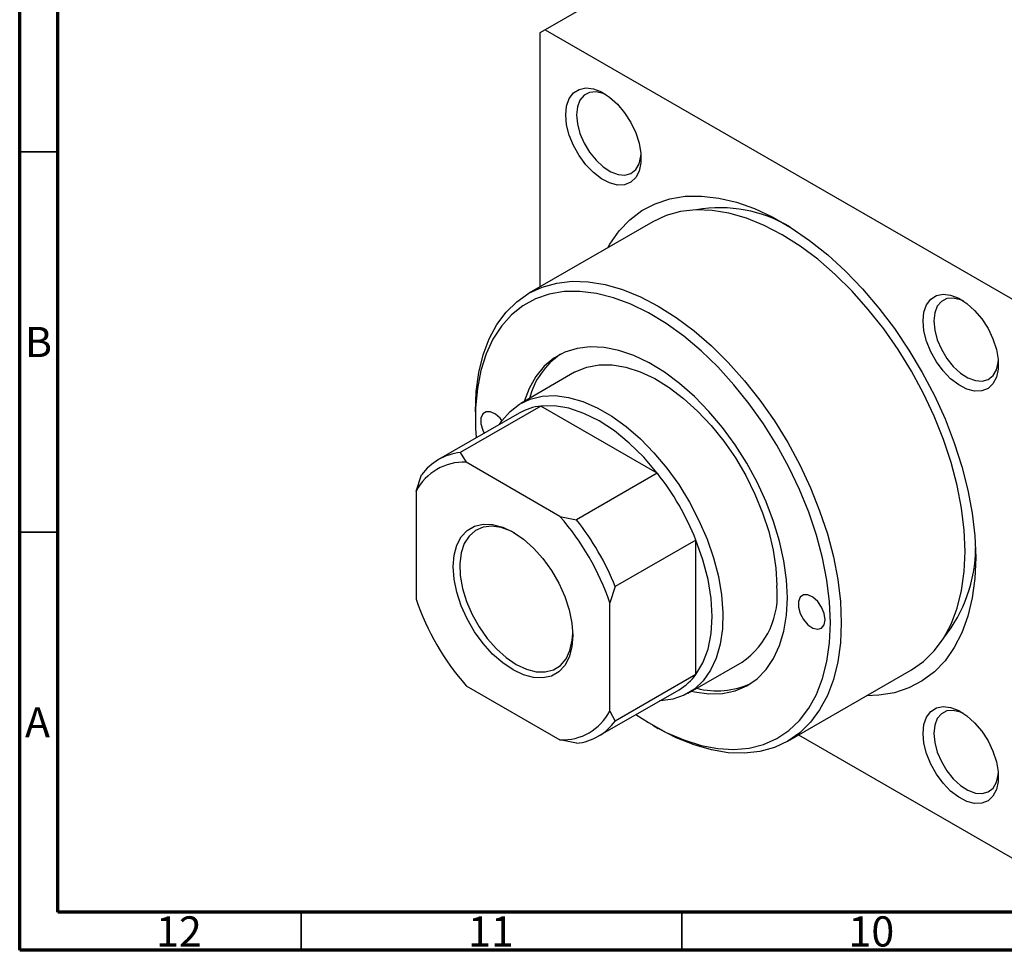
# Model space of a CAD drawing. Units: millimetres. Extents: x 15 to 635, y 5 to 415.
# Drawn here: x 15 to 144, y 5 to 127 of the extents above; entities that cross this region are included whole.
import ezdxf

# ---------------------------------------------------------------- set-up
doc = ezdxf.new("R2010")
doc.units = ezdxf.units.MM
doc.styles.add('SLDTEXTSTYLE0', font='TXT', dxfattribs={"width": 0.75})

msp = doc.modelspace()

# ---------------------------------------------------------------- linework, layer by layer
at = {"color": 7, "linetype": 'Continuous', "lineweight": 70}
for p, q in [((15, 5), (15, 415)), ((20, 10), (20, 410)), ((584, 10), (20, 10)), ((589, 5), (15, 5))]:
    msp.add_line(p, q, dxfattribs=at)
at = {"color": 7, "linetype": 'Continuous', "lineweight": 25}
for p, q in [((151.957, 165.226), (84.074, 126.039)), ((84.074, 126.039), (83.367, 125.63)), ((83.367, 125.63), (83.367, 92.223)), ((84.074, 126.039), (146.3, 90.117)), ((98.188, 100.779), (81.925, 91.39)), ((87.924, 80.998), (80.853, 76.916)), ((83.497, 76.567), (72.89, 70.444)), ((98.794, 67.737), (83.497, 76.567)), ((80.646, 75.641), (70.04, 69.518)), ((74.882, 75.823), (74.882, 75.007)), ((72.89, 70.444), (73.667, 69.179)), ((85.996, 62.062), (73.667, 69.179)), ((67.104, 65.389), (67.811, 67.511)), ((98.794, 67.737), (88.187, 61.614)), ((67.104, 65.389), (67.104, 51.152)), ((85.996, 62.062), (88.187, 61.614)), ((103.873, 58.939), (93.267, 52.816)), ((103.873, 41.274), (103.873, 58.939)), ((93.267, 52.816), (92.56, 50.694)), ((92.56, 36.457), (92.56, 50.694)), ((102.852, 38.809), (109.923, 42.891)), ((115.922, 32.499), (132.186, 41.888)), ((103.873, 41.274), (93.267, 35.151)), ((73.667, 39.784), (85.996, 32.667)), ((91.038, 33.144), (101.644, 39.267)), ((92.56, 36.457), (93.267, 35.151)), ((98.213, 34.593), (98.92, 34.184)), ((88.187, 32.218), (85.996, 32.667)), ((117.365, 33.332), (146.3, 16.628))]:
    msp.add_line(p, q, dxfattribs=at)
at = {"color": 7, "linetype": 'Continuous', "lineweight": 35}
for p, q in [((20, 110), (15, 110)), ((20, 60), (15, 60)), ((52, 10), (52, 5)), ((102, 10), (102, 5))]:
    msp.add_line(p, q, dxfattribs=at)
at = {"color": 7, "linetype": 'Continuous', "lineweight": 25, "flags": 128}
for points in [[(86.761, 114.852), (86.877, 116.014), (87.219, 116.988), (87.771, 117.729), (88.507, 118.201), (89.393, 118.383), (90.387, 118.267), (91.443, 117.857), (92.512, 117.173), (93.543, 116.247), (94.489, 115.122), (95.305, 113.851), (95.952, 112.493), (96.402, 111.112), (96.632, 109.772), (96.632, 108.536), (96.402, 107.462), (95.952, 106.6), (95.305, 105.99), (94.489, 105.66), (93.543, 105.627), (92.512, 105.892), (91.443, 106.442), (90.387, 107.252), (89.393, 108.283), (88.507, 109.488), (87.771, 110.81), (87.219, 112.188), (86.877, 113.557), (86.761, 114.852)], [(92.079, 117.482), (91.681, 117.653), (90.738, 117.872), (89.885, 117.795), (89.168, 117.428), (88.627, 116.79), (88.29, 115.916), (88.176, 114.852)], [(88.176, 114.852), (88.29, 113.656), (88.627, 112.393), (89.168, 111.13), (89.885, 109.936), (90.738, 108.874), (91.681, 108.003), (92.665, 107.37), (93.635, 107.007), (94.539, 106.935), (95.33, 107.159), (95.963, 107.664), (96.405, 108.426), (96.632, 109.402), (96.647, 109.569)], [(92.272, 97.363), (92.561, 97.865), (93.772, 99.588), (95.177, 101.056), (96.764, 102.254), (98.517, 103.172), (100.421, 103.802), (102.459, 104.138), (104.612, 104.177), (106.861, 103.918), (109.186, 103.365), (111.564, 102.521), (113.976, 101.395), (116.398, 99.996), (118.81, 98.338), (121.188, 96.436), (123.513, 94.306), (125.762, 91.968), (127.915, 89.443), (129.953, 86.754), (131.857, 83.925), (133.61, 80.983), (135.197, 77.953), (136.602, 74.863), (137.813, 71.741), (138.819, 68.616), (139.612, 65.515), (140.183, 62.467), (140.528, 59.499), (140.643, 56.638), (140.528, 53.91), (140.183, 51.34), (139.612, 48.951), (138.819, 46.765), (137.813, 44.802), (136.602, 43.078), (135.197, 41.611), (133.61, 40.413), (131.857, 39.494), (129.953, 38.864), (127.915, 38.528), (126.269, 38.472)], [(139.229, 57.454), (139.113, 60.242), (138.767, 63.137), (138.193, 66.111), (137.399, 69.135), (136.39, 72.18), (135.177, 75.217), (133.771, 78.217), (132.187, 81.15), (130.439, 83.989), (128.544, 86.706), (126.52, 89.275), (124.387, 91.671), (122.166, 93.871), (119.877, 95.855), (117.543, 97.602), (115.187, 99.096), (112.83, 100.322), (110.497, 101.27), (108.208, 101.929), (105.987, 102.294), (103.854, 102.36), (101.83, 102.128), (99.935, 101.599), (98.188, 100.779)], [(74.882, 75.823), (74.998, 78.478), (75.344, 80.973), (75.917, 83.285), (76.712, 85.391), (77.721, 87.272), (78.934, 88.908), (80.339, 90.285), (81.924, 91.389), (83.672, 92.21), (85.567, 92.739), (87.59, 92.971), (89.723, 92.905), (91.945, 92.54), (94.233, 91.881), (96.567, 90.934), (98.924, 89.707), (101.28, 88.213), (103.614, 86.466), (105.902, 84.483), (108.124, 82.282), (110.257, 79.886), (112.28, 77.317), (114.175, 74.6), (115.924, 71.762), (117.508, 68.828), (118.913, 65.829), (120.126, 62.792), (121.135, 59.746), (121.93, 56.722), (122.503, 53.748), (122.849, 50.854), (122.965, 48.066)], [(121.551, 48.066), (121.435, 50.815), (121.088, 53.672), (120.514, 56.606), (119.719, 59.59), (118.709, 62.593), (117.496, 65.585), (116.092, 68.538), (114.509, 71.42), (112.765, 74.205), (110.876, 76.863), (108.862, 79.369), (106.741, 81.698), (104.536, 83.827), (102.268, 85.734), (99.96, 87.4), (97.635, 88.81), (95.315, 89.948), (93.024, 90.804), (90.785, 91.369), (88.619, 91.638), (86.549, 91.607), (84.595, 91.278), (82.776, 90.653), (81.111, 89.739), (79.616, 88.544), (78.305, 87.081), (77.193, 85.364), (76.289, 83.411), (75.603, 81.24), (75.143, 78.873), (74.911, 76.333), (74.911, 73.647), (74.988, 72.375)], [(133.713, 87.747), (133.829, 88.909), (134.171, 89.883), (134.722, 90.624), (135.459, 91.096), (136.344, 91.278), (137.339, 91.162), (138.395, 90.752), (139.464, 90.068), (140.495, 89.142), (141.441, 88.017), (142.256, 86.746), (142.904, 85.388), (143.354, 84.007), (143.584, 82.667), (143.584, 81.431), (143.354, 80.357), (142.904, 79.495), (142.256, 78.885), (141.441, 78.556), (140.495, 78.523), (139.464, 78.787), (138.395, 79.337), (137.339, 80.147), (136.344, 81.178), (135.459, 82.384), (134.722, 83.706), (134.171, 85.083), (133.829, 86.452), (133.713, 87.747)], [(139.031, 90.378), (138.633, 90.548), (137.69, 90.767), (136.837, 90.691), (136.12, 90.324), (135.579, 89.686), (135.242, 88.811), (135.127, 87.747)], [(135.127, 87.747), (135.242, 86.552), (135.579, 85.288), (136.12, 84.025), (136.837, 82.831), (137.69, 81.77), (138.633, 80.899), (139.617, 80.265), (140.587, 79.902), (141.491, 79.831), (142.282, 80.054), (142.915, 80.56), (143.357, 81.321), (143.584, 82.297), (143.599, 82.464)], [(115.894, 51.331), (115.779, 53.725), (115.435, 56.22), (114.866, 58.785), (114.08, 61.385), (113.088, 63.988), (111.901, 66.558), (110.537, 69.063), (109.011, 71.47), (107.345, 73.748), (105.56, 75.866), (103.679, 77.797), (101.727, 79.517), (99.729, 81.002), (97.712, 82.233), (95.701, 83.194), (93.722, 83.874), (91.803, 84.261), (89.967, 84.353), (88.238, 84.147), (86.64, 83.647), (85.193, 82.858), (83.915, 81.791), (82.824, 80.46), (81.933, 78.883), (81.28, 77.162)], [(87.924, 80.998), (88.094, 81.093), (89.549, 81.692), (91.145, 81.992), (92.86, 81.988), (94.666, 81.68), (96.537, 81.073), (98.444, 80.176), (100.359, 79.003), (102.252, 77.571), (104.094, 75.903), (105.858, 74.022), (107.516, 71.959), (109.045, 69.744), (110.42, 67.41), (111.621, 64.994), (112.629, 62.531), (113.429, 60.06), (114.01, 57.617), (114.362, 55.24), (114.48, 52.964)], [(78.074, 74.157), (78.38, 74.622), (79.438, 75.855), (80.684, 76.815), (82.1, 77.488), (83.663, 77.863), (85.351, 77.936), (87.137, 77.704), (88.994, 77.171), (90.895, 76.345), (92.81, 75.239), (94.711, 73.87), (96.568, 72.259), (98.354, 70.429), (100.042, 68.408), (101.605, 66.228), (103.021, 63.921), (104.267, 61.522), (105.325, 59.067), (106.178, 56.594), (106.815, 54.141), (107.225, 51.744), (107.401, 49.439), (107.342, 47.263), (107.049, 45.247), (106.524, 43.422), (105.778, 41.816), (104.82, 40.454), (103.666, 39.355), (102.333, 38.537), (100.841, 38.012), (99.212, 37.787), (99.073, 37.783)], [(98.794, 67.737), (97.007, 69.825), (95.114, 71.687), (93.148, 73.289), (91.145, 74.602), (89.143, 75.601), (87.177, 76.269), (85.283, 76.593), (83.497, 76.567)], [(78.391, 74.637), (78.145, 74.951), (77.52, 75.517), (76.873, 75.821), (76.291, 75.822), (75.854, 75.521), (75.619, 74.957), (75.619, 74.206), (75.854, 73.371), (76.038, 72.981)], [(79.832, 41.859), (78.469, 42.784), (77.147, 43.956), (75.907, 45.339), (74.786, 46.892), (73.819, 48.568), (73.034, 50.315), (72.456, 52.081), (72.102, 53.811), (71.983, 55.454), (72.102, 56.959), (72.456, 58.281), (73.034, 59.379), (73.819, 60.22), (74.786, 60.779), (75.907, 61.038), (77.147, 60.99), (78.469, 60.636), (79.832, 59.987), (81.195, 59.062), (82.516, 57.89), (83.756, 56.507), (84.877, 54.954), (85.844, 53.278), (86.629, 51.531), (87.207, 49.765), (87.561, 48.035), (87.681, 46.392), (87.561, 44.887), (87.207, 43.565), (86.629, 42.467), (85.844, 41.626), (84.877, 41.067), (83.756, 40.808), (82.516, 40.856), (81.195, 41.21), (79.832, 41.859)], [(80.048, 59.858), (79.59, 60.091), (78.281, 60.573), (77.034, 60.752), (75.892, 60.624), (74.889, 60.191), (74.06, 59.468), (73.429, 58.479), (73.017, 57.254), (72.839, 55.834), (72.898, 54.264), (73.195, 52.595), (73.718, 50.88), (74.451, 49.173), (75.371, 47.531), (76.448, 46.006), (77.647, 44.647), (78.93, 43.497), (80.256, 42.594)], [(103.873, 41.274), (104.788, 42.809), (105.454, 44.611), (105.859, 46.648), (105.995, 48.882), (105.859, 51.273), (105.454, 53.777), (104.788, 56.348), (103.873, 58.939)], [(132.186, 41.888), (132.187, 41.888), (133.771, 42.992), (135.177, 44.369), (136.39, 46.006), (137.399, 47.887), (138.193, 49.993), (138.767, 52.305), (139.113, 54.8), (139.229, 57.454)], [(103.278, 39.056), (103.679, 38.968), (105.56, 38.728), (107.345, 38.785), (109.011, 39.139), (110.537, 39.785), (111.901, 40.714), (113.088, 41.915), (114.08, 43.371), (114.866, 45.065), (115.435, 46.973), (115.779, 49.071), (115.894, 51.331)], [(120.844, 48.474), (120.724, 49.28), (120.382, 50.115), (119.864, 50.867), (119.239, 51.433), (118.592, 51.737), (118.011, 51.738), (117.573, 51.437), (117.338, 50.873), (117.338, 50.122), (117.573, 49.287), (118.011, 48.48), (118.592, 47.81), (119.239, 47.368), (119.864, 47.212), (120.382, 47.365), (120.724, 47.805), (120.844, 48.474)], [(95.987, 36.001), (97.635, 34.935), (99.96, 33.659), (102.268, 32.661), (104.536, 31.949), (106.741, 31.532), (108.862, 31.412), (110.876, 31.593), (112.765, 32.07), (114.509, 32.841), (116.092, 33.897), (117.496, 35.227), (118.709, 36.819), (119.719, 38.657), (120.514, 40.722), (121.088, 42.993), (121.435, 45.45), (121.551, 48.066)], [(122.965, 48.066), (122.849, 45.411), (122.503, 42.916), (121.93, 40.604), (121.135, 38.498), (120.126, 36.617), (118.913, 34.981), (117.508, 33.604), (115.924, 32.5), (114.175, 31.679), (112.28, 31.15), (110.257, 30.918), (108.124, 30.984), (105.902, 31.349), (103.614, 32.008), (101.28, 32.955), (98.924, 34.182), (98.92, 34.184)], [(80.256, 42.594), (81.582, 41.967), (82.865, 41.635), (84.064, 41.61), (85.141, 41.891), (86.061, 42.471), (86.794, 43.331), (87.317, 44.442), (87.613, 45.77), (87.678, 46.642)], [(133.713, 33.529), (133.829, 34.691), (134.171, 35.665), (134.722, 36.406), (135.459, 36.878), (136.344, 37.06), (137.339, 36.944), (138.395, 36.534), (139.464, 35.85), (140.495, 34.924), (141.441, 33.799), (142.256, 32.528), (142.904, 31.17), (143.354, 29.789), (143.584, 28.449), (143.584, 27.213), (143.354, 26.139), (142.904, 25.277), (142.256, 24.666), (141.441, 24.337), (140.495, 24.304), (139.464, 24.569), (138.395, 25.119), (137.339, 25.929), (136.344, 26.96), (135.459, 28.165), (134.722, 29.487), (134.171, 30.865), (133.829, 32.234), (133.713, 33.529)], [(139.031, 36.159), (138.633, 36.33), (137.69, 36.549), (136.837, 36.472), (136.12, 36.105), (135.579, 35.467), (135.242, 34.593), (135.127, 33.529)], [(135.127, 33.529), (135.242, 32.333), (135.579, 31.07), (136.12, 29.807), (136.837, 28.613), (137.69, 27.551), (138.633, 26.68), (139.617, 26.047), (140.587, 25.684), (141.491, 25.612), (142.282, 25.836), (142.915, 26.341), (143.357, 27.103), (143.584, 28.078), (143.599, 28.246)]]:
    msp.add_lwpolyline(points, dxfattribs=at)
at = {"color": 7, "linetype": 'Continuous', "lineweight": 25}
for centre, radius, start, end in [((107.069, 84.833), 17.805, 58.86713, 100.08081), ((91.832, 74.989), 10.178, 124.44091, 165.31037), ((84.302, 69.24), 7.371, 96.26749, 119.72846), ((73.661, 63.245), 7.24, 96.11081, 143.89994), ((73.381, 62.096), 7.089, 87.68923, 152.32152), ((70.511, 45.542), 35.952, 21.87782, 38.12218), ((60.48, 39.752), 33.894, 18.83438, 41.16562), ((59.904, 39.419), 35.952, 21.87782, 38.12218), ((121.609, 57.98), 19.011, 321.27434, 359.76696), ((103.926, 51.672), 10.633, 304.33108, 6.9811), ((99.183, 62.095), 33.894, 198.83438, 221.16562), ((97.944, 45.618), 7.35, 300.23198, 323.77697), ((106.655, 49.485), 10.371, 255.07949, 295.15848), ((86.282, 39.75), 7.089, 267.68923, 332.32152), ((87.417, 39.417), 7.24, 276.11081, 323.89994)]:
    msp.add_arc(centre, radius, start, end, dxfattribs=at)

# ---------------------------------------------------------------- texts
at = {"color": 7, "linetype": 'Continuous', "lineweight": 0, "attachment_point": 2, "style": 'SLDTEXTSTYLE0'}
for s, insert, char_height in [('B', (17.471, 86.968), 3.969), ('A', (17.34, 36.968), 3.969), ('12', (35.92, 9.468), 3.9688), ('11', (76.92, 9.468), 3.9688), ('10', (126.92, 9.468), 3.9688)]:
    msp.add_mtext(s, dxfattribs=dict(at, insert=insert, char_height=char_height))

doc.saveas('drawing.dxf')
